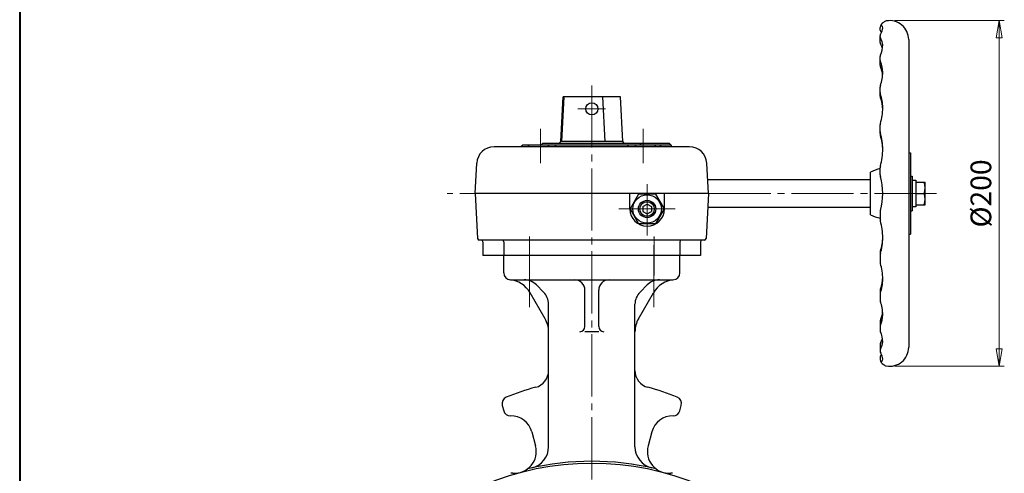
# Model space of a CAD drawing. Extents: x -720 to 800, y -554 to 528.
# Drawn here: x -720 to -150, y -96 to 167 of the extents above; entities that cross this region are included whole.
import ezdxf

# ---------------------------------------------------------------- set-up
doc = ezdxf.new("R2010")
doc.units = 0
doc.header["$LTSCALE"] = 4
doc.header["$MEASUREMENT"] = 0
doc.linetypes.add('CENTER', pattern=[12, 9, -1, 1, -1])
doc.layers.get('0').update_dxf_attribs({"linetype": 'CONTINUOUS'})
doc.layers.get('Defpoints').update_dxf_attribs({"color": 8, "linetype": 'CONTINUOUS'})
for name, color, linetype in [('1', 2, 'CONTINUOUS'), ('2', 3, 'CONTINUOUS'), ('20', 7, 'CONTINUOUS')]:
    doc.layers.add(name, color=color, linetype=linetype)
doc.layers.add('SCALE', color=6, linetype='CONTINUOUS', lineweight=13)
doc.styles.get("Standard").update_dxf_attribs({"font": 'simplex.shx', "bigfont": 'BIGFONT.shx'})
doc.dimstyles.new('STD （1／4）', dxfattribs={"dimscale": 4, "dimtxt": 3, "dimasz": 2.5, "dimexe": 0.75, "dimexo": 0.75, "dimgap": 0.75, "dimtad": 1, "dimdsep": 46, "dimtxsty": 'STANDARD', "dimblk": 'CLOSED', "dimcen": 2.5, "dimclrd": 6, "dimclre": 6, "dimclrt": 2, "dimadec": 0, "dimazin": 2, "dimtfac": 1, "dimtmove": 0, "dimatfit": 3, "dimldrblk": 'CLOSED', "dimfxl": 1, "dimlwd": 13, "dimlwe": 13, "dimarcsym": 0})

# ---------------------------------------------------------------- blocks, each defined once
blk = doc.blocks.new('_Closed')
at = {"color": 0, "linetype": 'ByBlock', "lineweight": -2}
for p, q in [((-1, 0.167), (0, 0)), ((-1, 0.167), (-1, -0.167)), ((0, 0), (-1, -0.167)), ((0, 0), (-1, 0))]:
    blk.add_line(p, q, dxfattribs=at)
blk = doc.blocks.new('*D14')
at = {"layer": 'Defpoints', "color": 0}
for p in [(-216.485631, 166.23269), (-216.485631, -33.76731), (-153.13334, -33.76731)]:
    blk.add_point(p, dxfattribs=at)
at = {"layer": 'SCALE', "color": 6, "lineweight": 13}
for p, q in [((-213.485631, 166.23269), (-150.13334, 166.23269)), ((-153.13334, 156.23269), (-153.13334, -23.76731)), ((-213.485631, -33.76731), (-150.13334, -33.76731))]:
    blk.add_line(p, q, dxfattribs=at)
at = {"layer": 'SCALE', "color": 6, "lineweight": 13, "xscale": 10, "yscale": 10, "zscale": 10}
for p, rotation in [((-153.13334, 166.23269), 90), ((-153.13334, -33.76731), 270)]:
    blk.add_blockref('_Closed', p, dxfattribs=dict(at, rotation=rotation))
at = {"layer": 'SCALE', "color": 2, "insert": (-162.13334, 66.23269), "char_height": 12, "attachment_point": 5, "rotation": 90}
blk.add_mtext('%%c200', dxfattribs=at)

msp = doc.modelspace()

# ---------------------------------------------------------------- linework, layer by layer
at = {"layer": '1', "color": 2, "linetype": 'CENTER', "lineweight": 13}
for p, q in [((-388.885631, 128.737671), (-388.885631, -479.494908)), ((-424.885631, 0.329902), (-424.885631, 40.745281)), ((-352.885631, 0.329902), (-352.885631, 40.745281))]:
    msp.add_line(p, q, dxfattribs=at)
at = {"layer": '1'}
for p, q in [((-439.885631, 20.23269), (-439.885631, 30.23269)), ((-337.885631, 20.23269), (-337.885631, 30.23269)), ((-435.885631, 16.23269), (-341.885631, 16.23269)), ((-420.956699, 13.303758), (-416.814563, 9.161622)), ((-356.814563, 13.303758), (-360.956699, 9.161622)), ((-415.89525, -6.286548), (-424.611453, 8.810358)), ((-392.885631, -10.786548), (-392.885631, 10.23269)), ((-384.885631, -10.786548), (-384.885631, 10.23269)), ((-361.876012, -6.286548), (-353.159809, 8.810358)), ((-413.885631, -80.368372), (-413.885631, 2.090555)), ((-363.885631, -80.368372), (-363.885631, 2.090555)), ((-384.885631, -13.786548), (-392.885631, -13.786548)), ((-440.68661, -56.443425), (-439.875004, -59.472378)), ((-337.896257, -59.472378), (-337.084652, -56.443425)), ((-423.657805, -71.699497), (-421.457843, -79.909867)), ((-354.113457, -71.699497), (-356.313418, -79.909867))]:
    msp.add_line(p, q, dxfattribs=at)
msp.add_circle((-388.885631, -249.76731), 160, dxfattribs=at)
for centre, radius, start, end in [((-435.885631, 20.23269), 4, 180, 270), ((-341.885631, 20.23269), 4, 270, 360), ((-437.601834, 1.310358), 15, 30, 84.817612), ((-428.027767, 6.23269), 10, 45, 90), ((-398.885631, 10.23269), 6, 0, 90), ((-378.885631, 10.23269), 6, 90, 180), ((-349.743495, 6.23269), 10, 90, 135), ((-340.169428, 1.310358), 15, 95.182388, 150), ((-423.885631, 2.090555), 10, 360, 45), ((-353.885631, 2.090555), 10, 135, 180), ((-428.885631, -13.786548), 15, 0, 30), ((-395.885631, -10.786548), 3, 270, 360), ((-381.885631, -10.786548), 3, 180, 270), ((-348.885631, -13.786548), 15, 150, 180), ((-423.885631, -36.279483), 10, 284.692018, 360), ((-353.885631, -36.279483), 10, 180, 255.307982), ((-388.885631, -169.76731), 128, 104.692018, 112.742543), ((-388.885631, -169.76731), 128, 67.257457, 75.307982), ((-436.822906, -55.408149), 4, 112.742543, 195), ((-340.948355, -55.408149), 4, 345, 67.257457), ((-436.011301, -58.437101), 4, 195, 270.970335), ((-435.731878, -74.934735), 12.5, 15, 90.970335), ((-342.039384, -74.934735), 12.5, 89.029665, 165), ((-341.759961, -58.437101), 4, 269.029665, 345), ((-433.531916, -83.145105), 12.5, 265.236093, 15), ((-426.385631, -80.368372), 12.5, 282.482319, 360), ((-351.385631, -80.368372), 12.5, 180, 257.517681), ((-344.239346, -83.145105), 12.5, 165, 274.763907), ((-388.885631, -249.76731), 161, 76.900991, 103.099009), ((-434.819193, -98.591558), 3, 85.236093, 106.900991), ((-424.693875, -95.878488), 3, 103.099009, 124.763907), ((-353.077386, -95.878488), 3, 55.236093, 76.900991), ((-342.952069, -98.591558), 3, 73.099009, 94.763907)]:
    msp.add_arc(centre, radius, start, end, dxfattribs=at)
at = {"layer": '2'}
for p, q in [((-221.985631, 160.692735), (-221.985631, 162.292295)), ((-221.985631, 153.641236), (-221.985631, 157.50685)), ((-205.485631, 155.23269), (-205.485631, -22.76731)), ((-221.985631, 140.498111), (-221.985631, 145.478639)), ((-221.985631, 122.595473), (-221.985631, 127.704123)), ((-406.885631, 96.23269), (-405.523029, 122.23269)), ((-405.117713, 122.23269), (-406.412467, 96.23269)), ((-372.248233, 122.23269), (-405.523029, 122.23269)), ((-382.719703, 122.23269), (-381.382379, 96.23269)), ((-370.885631, 96.23269), (-372.248233, 122.23269)), ((-221.985631, 100.892123), (-221.985631, 105.846783)), ((-332.290287, 93.23269), (-445.480975, 93.23269)), ((-428.885631, 94.23269), (-429.885631, 93.23269)), ((-342.885631, 94.23269), (-428.885631, 94.23269)), ((-426.084116, 93.23269), (-425.084116, 94.23269)), ((-418.385631, 94.23269), (-417.385631, 95.23269)), ((-343.885631, 95.23269), (-417.385631, 95.23269)), ((-414.320985, 94.23269), (-413.665119, 93.23269)), ((-410.142165, 93.23269), (-409.623713, 94.23269)), ((-407.885631, 95.23269), (-406.885631, 96.23269)), ((-370.885631, 96.23269), (-406.885631, 96.23269)), ((-369.885631, 95.23269), (-370.885631, 96.23269)), ((-367.629097, 93.23269), (-368.147549, 94.23269)), ((-363.450276, 94.23269), (-364.106143, 93.23269)), ((-361.024367, 95.23269), (-360.228171, 94.23269)), ((-351.687146, 93.23269), (-352.687146, 94.23269)), ((-349.502894, 94.23269), (-348.487611, 93.23269)), ((-343.885631, 95.23269), (-342.885631, 94.23269)), ((-342.885631, 94.23269), (-342.885631, 93.23269)), ((-205.485631, 89.73269), (-204.485631, 89.73269)), ((-204.485631, 89.73269), (-204.485631, 42.73269)), ((-456.385631, 66.23269), (-455.467271, 83.75605)), ((-321.385631, 66.23269), (-322.303991, 83.75605)), ((-221.985631, 77.098476), (-221.985631, 81.077319)), ((-321.804893, 74.23269), (-227.485631, 74.23269)), ((-227.485631, 53.901961), (-227.485631, 78.563419)), ((-204.485631, 76.23269), (-203.385631, 76.23269)), ((-203.385631, 76.23269), (-203.385631, 56.23269)), ((-203.385631, 73.93269), (-201.385631, 73.93269)), ((-201.385631, 73.93269), (-201.385631, 58.53269)), ((-201.385631, 72.73269), (-195.885631, 72.73269)), ((-195.885631, 59.73269), (-195.885631, 72.73269)), ((-321.385631, 66.23269), (-456.385631, 66.23269)), ((-456.385631, 66.23269), (-455.020286, 40.180354)), ((-366.885631, 57.23269), (-366.885631, 66.23269)), ((-361.793108, 65.73269), (-366.700585, 57.23269)), ((-351.978154, 65.73269), (-361.793108, 65.73269)), ((-351.978154, 65.73269), (-347.070676, 57.23269)), ((-346.885631, 57.23269), (-346.885631, 66.23269)), ((-321.385631, 66.23269), (-322.750976, 40.180354)), ((-201.385631, 66.23269), (-196.607319, 66.23269)), ((-366.700585, 57.23269), (-361.793108, 48.73269)), ((-359.385631, 58.676066), (-356.885631, 60.119442)), ((-359.385631, 58.676066), (-359.385631, 55.789314)), ((-356.885631, 60.119442), (-354.385631, 58.676066)), ((-354.385631, 58.676066), (-354.385631, 55.789314)), ((-347.070676, 57.23269), (-351.978154, 48.73269)), ((-321.804893, 58.23269), (-227.485631, 58.23269)), ((-201.385631, 58.53269), (-203.385631, 58.53269)), ((-201.385631, 59.73269), (-195.885631, 59.73269)), ((-359.385631, 55.789314), (-356.885631, 54.345939)), ((-356.885631, 54.345939), (-354.385631, 55.789314)), ((-221.985631, 55.366905), (-221.985631, 51.388061)), ((-204.485631, 56.23269), (-203.385631, 56.23269)), ((-351.978154, 48.73269), (-361.793108, 48.73269)), ((-205.485631, 42.73269), (-204.485631, 42.73269)), ((-323.749606, 39.23269), (-454.021656, 39.23269)), ((-451.885631, 38.23269), (-451.885631, 30.23269)), ((-439.885631, 38.23269), (-439.885631, 30.23269)), ((-337.885631, 38.23269), (-337.885631, 30.23269)), ((-325.885631, 38.23269), (-325.885631, 30.23269)), ((-325.885631, 30.23269), (-451.885631, 30.23269)), ((-221.985631, 31.573257), (-221.985631, 26.618597)), ((-221.985631, 9.869908), (-221.985631, 4.761258)), ((-221.985631, -8.03273), (-221.985631, -13.013258)), ((-221.985631, -21.175855), (-221.985631, -25.041469)), ((-221.985631, -28.227355), (-221.985631, -29.826915))]:
    msp.add_line(p, q, dxfattribs=at)
at = {"layer": '2', "color": 2, "linetype": 'CENTER', "lineweight": 13}
for p, q in [((-380.926006, 115.23269), (-396.898723, 115.23269)), ((-418.584116, 103.560569), (-418.584116, 83.753753)), ((-359.187146, 103.560569), (-359.187146, 83.753753)), ((-356.885631, 71.675613), (-356.885631, 41.826644)), ((-189.352762, 66.23269), (-472.57722, 66.23269)), ((-340.621181, 57.23269), (-373.244914, 57.23269)), ((-424.948077, 18.794005), (-424.948077, 41.291961)), ((-352.823185, 18.794005), (-352.823185, 41.291961))]:
    msp.add_line(p, q, dxfattribs=at)
at = {"layer": '2'}
for centre, radius in [((-388.885631, 115.23269), 3.5), ((-356.885631, 57.23269), 8.25), ((-356.885631, 57.23269), 5)]:
    msp.add_circle(centre, radius, dxfattribs=at)
at = {"layer": '2', "color": 2}
msp.add_circle((-356.885631, 57.23269), 4.188, dxfattribs=at)
at = {"layer": '2'}
for centre, radius, start, end in [((-217.985631, 163.59929), 2.5, 100.164249, 142.289101), ((-216.485631, 155.23269), 11, 0, 100.164249), ((-218.985631, 162.292295), 3, 109.021483, 180), ((-220.985631, 160.692735), 1, 180, 238.161652), ((-226.261493, 162.097883), 5.775863, 323.813103, 360), ((-222.660399, 157.995644), 2.174768, 44.091053, 58.161652), ((-220.981438, 163.797869), 0.5, 142.97025, 240.721312), ((-221.934595, 162.097883), 1.448964, 0, 60.721312), ((-219.985631, 157.50685), 2, 143.813103, 180), ((-219.985631, 156.922921), 2, 180, 215.121584), ((-226.724358, 152.183071), 6.238728, 0, 35.121584), ((-219.985631, 153.641236), 2, 180, 212.560736), ((-234.218767, 152.183071), 13.733136, 334.777506, 360), ((-228.028915, 148.505104), 7.543285, 11.961267, 32.560736), ((-219.985631, 145.478639), 2, 154.777506, 180), ((-219.985631, 143.255315), 2, 180, 204.722593), ((-219.985631, 140.498111), 2, 180, 203.890425), ((-235.99297, 133.407834), 15.507339, 5.007184, 23.890425), ((-234.851053, 136.410882), 14.365422, 360, 24.722593), ((-243.50485, 136.410882), 23.019219, 340.450082, 360), ((-218.985631, 127.704123), 3, 160.450082, 180), ((-218.985631, 124.671182), 3, 180, 199.314375), ((-218.985631, 122.595473), 3, 180, 199.212225), ((-244.418601, 113.73269), 23.93297, 2.375275, 19.212225), ((-244.137136, 115.856166), 23.651505, 0, 19.314375), ((-251.631544, 115.856166), 31.145914, 342.954227, 0), ((-218.985631, 105.846783), 3, 162.954227, 180), ((-217.985631, 102.145948), 4, 180, 196.689417), ((-217.985631, 100.892123), 4, 180, 196.941965), ((-252.094409, 91.919691), 31.608779, 360, 16.689417), ((-251.048167, 90.820499), 30.562536, 0.988683, 16.941965), ((-445.480975, 83.23269), 10, 90, 177), ((-332.290287, 83.23269), 10, 3, 90), ((-256.421308, 91.919691), 35.935677, 344.2467, 360), ((-216.485631, 57.23269), 24, 103.248015, 117.279613), ((-217.985631, 81.077319), 4, 164.2467, 180), ((-217.985631, 77.098476), 4, 180, 195.71978), ((-256.590729, 66.23269), 36.105098, 344.28022, 15.71978), ((-203.564389, 69.48269), 7.678759, 334.96034, 25.03966), ((-203.564389, 62.98269), 7.678759, 334.96034, 25.03966), ((-356.885631, 57.23269), 10, 180, 360), ((-216.485631, 75.23269), 24, 242.720387, 256.751985), ((-217.985631, 55.366905), 4, 164.28022, 180), ((-217.985631, 51.388061), 4, 180, 195.7533), ((-256.421308, 40.545689), 35.935677, 0, 15.7533), ((-454.021656, 40.23269), 1, 183, 270), ((-323.749606, 40.23269), 1, 270, 357), ((-252.094409, 40.545689), 31.608779, 343.310583, 0), ((-251.048167, 41.644881), 30.562536, 343.058035, 359.011317), ((-452.885631, 38.23269), 1, 0, 90), ((-440.885631, 38.23269), 1, 0, 90), ((-336.885631, 38.23269), 1, 90, 180), ((-324.885631, 38.23269), 1, 90, 180), ((-217.985631, 31.573257), 4, 163.058035, 180), ((-217.985631, 30.319432), 4, 163.310583, 180), ((-218.985631, 26.618597), 3, 180, 197.045773), ((-251.631544, 16.609215), 31.145914, 360, 17.045773), ((-244.418601, 18.73269), 23.93297, 340.787775, 357.624725), ((-244.137136, 16.609215), 23.651505, 340.685625, 360), ((-218.985631, 9.869908), 3, 160.787775, 180), ((-218.985631, 7.794198), 3, 160.685625, 180), ((-218.985631, 4.761258), 3, 180, 199.549918), ((-243.50485, -3.945502), 23.019219, 0, 19.549918), ((-235.99297, -0.942454), 15.507339, 336.109575, 354.992816), ((-234.851053, -3.945502), 14.365422, 335.277407, 0), ((-219.985631, -8.03273), 2, 156.109575, 180), ((-219.985631, -10.789935), 2, 155.277407, 180), ((-219.985631, -13.013258), 2, 180, 205.222494), ((-234.218767, -19.71769), 13.733136, 0, 25.222494), ((-219.985631, -21.175855), 2, 147.439264, 180), ((-228.028915, -16.039723), 7.543285, 327.439264, 348.038733), ((-226.724358, -19.71769), 6.238728, 324.878416, 360), ((-216.485631, -22.76731), 11, 259.835751, 360), ((-219.985631, -24.457541), 2, 144.878416, 180), ((-219.985631, -25.041469), 2, 180, 216.186897), ((-220.985631, -28.227355), 1, 121.838348, 180), ((-226.261493, -29.632503), 5.775863, 0, 36.186897), ((-222.660399, -25.530263), 2.174768, 301.838348, 315.908947), ((-218.985631, -29.826915), 3, 180, 250.978517), ((-220.981438, -31.332489), 0.5, 119.278688, 217.02975), ((-221.934595, -29.632503), 1.448964, 299.278688, 360), ((-217.985631, -31.13391), 2.5, 217.710899, 259.835751)]:
    msp.add_arc(centre, radius, start, end, dxfattribs=at)
at = {"layer": '20', "color": 3, "lineweight": 40}
msp.add_line((-720, 528), (-720, -554), dxfattribs=at)

# ---------------------------------------------------------------- dimensions: what is measured, and where the dimension line sits
at = {"layer": 'SCALE'}
dim = msp.add_aligned_dim(p1=(-216.485631, 166.23269), p2=(-216.485631, -33.76731), distance=63.352291, text='%%c200', dimstyle='STD （1／4）', dxfattribs=at)
dim.commit()
dim.dimension.update_dxf_attribs({"geometry": '*D14', "text_midpoint": (-162.13334, 66.23269)})

doc.saveas('drawing.dxf')
